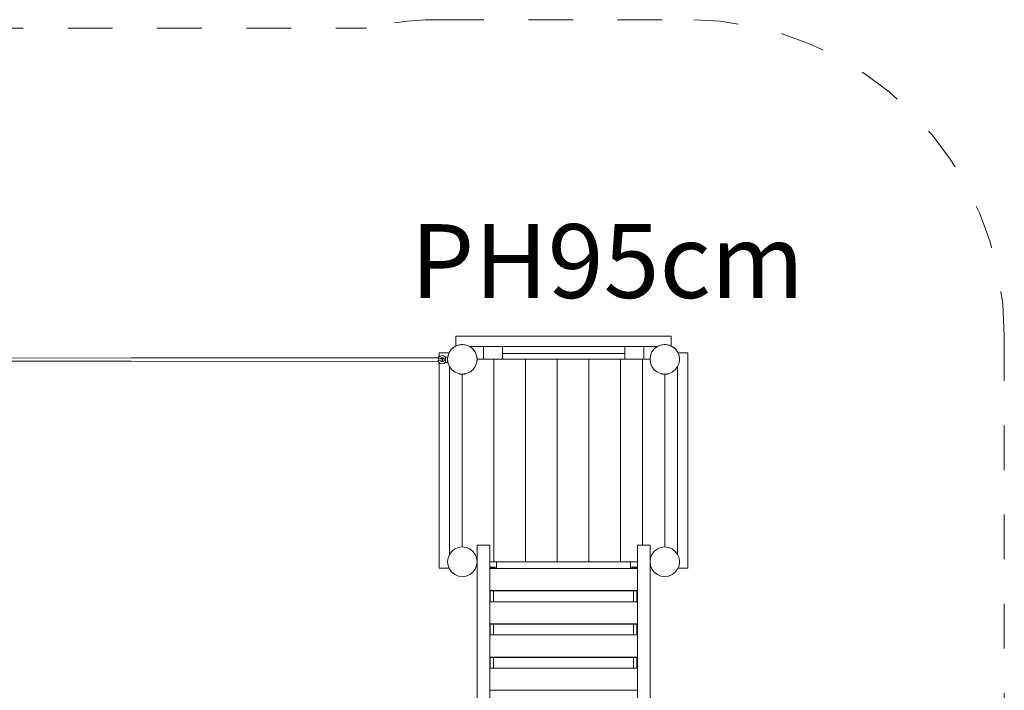
# Model space of a CAD drawing. Units: millimetres. Extents: x 280.6 to 333.1, y 159.6 to 229.6.
# Drawn here: x 301.9 to 325.3, y 187.3 to 203.2 of the extents above; entities that cross this region are included whole.
import ezdxf

# ---------------------------------------------------------------- set-up
doc = ezdxf.new("R2010")
doc.units = ezdxf.units.MM
doc.header["$MEASUREMENT"] = 0
for name, pattern in [('AI-Linetype-2', [2.116667, 1.058333, -1.058333]), ('AI-Linetype-3', [2.116667, 1.058333, -1.058333]), ('AI-Linetype-4', [2.116667, 1.058333, -1.058333]), ('AI-Linetype-5', [2.116667, 1.058333, -1.058333]), ('AI-Linetype-6', [2.116667, 1.058333, -1.058333])]:
    doc.linetypes.add(name, pattern=pattern)
doc.layers.add('Ebene 1', color=7, linetype='Continuous', lineweight=0)

# ---------------------------------------------------------------- blocks, each defined once
blk = doc.blocks.new('Block_0')
at = {"layer": 'Ebene 1', "color": 250, "linetype": 'AI-Linetype-4', "lineweight": 18}
blk.add_line((311.855, 203.17), (317.755, 203.17), dxfattribs=at)
at = {"layer": 'Ebene 1', "color": 250, "linetype": 'AI-Linetype-2', "lineweight": 18}
blk.add_line((296.704, 202.97), (310.134, 202.97), dxfattribs=at)
at = {"layer": 'Ebene 1', "color": 250, "linetype": 'AI-Linetype-6', "lineweight": 18}
blk.add_line((325.255, 195.67), (325.255, 183.146), dxfattribs=at)
at = {"layer": 'Ebene 1', "color": 250, "linetype": 'AI-Linetype-3', "lineweight": 18}
blk.add_open_spline([(311.855, 203.17), (311.275, 203.17), (310.698, 203.103), (310.134, 202.97)], degree=3, dxfattribs=at)
at = {"layer": 'Ebene 1', "color": 250, "linetype": 'AI-Linetype-5', "lineweight": 18}
blk.add_open_spline([(325.255, 195.67), (325.255, 199.812), (321.897, 203.17), (317.755, 203.17)], degree=3, dxfattribs=at)

msp = doc.modelspace()

# ---------------------------------------------------------------- linework, layer by layer
at = {"layer": 'Ebene 1', "color": 250, "lineweight": 9}
for p, q in [((317.355, 195.67), (312.255, 195.67)), ((312.255, 195.67), (312.255, 195.436)), ((317.355, 195.436), (317.355, 195.67)), ((312.23, 195.423), (312.157, 195.367)), ((312.172, 195.382), (312.168, 195.378)), ((312.176, 195.386), (312.172, 195.382)), ((312.178, 195.388), (312.176, 195.386)), ((312.178, 195.389), (312.181, 195.386)), ((312.178, 195.389), (312.178, 195.388)), ((312.314, 195.458), (312.23, 195.423)), ((312.405, 195.47), (312.314, 195.458)), ((312.375, 195.469), (312.375, 195.466)), ((312.495, 195.458), (312.405, 195.47)), ((312.435, 195.466), (312.435, 195.469)), ((312.58, 195.423), (312.495, 195.458)), ((312.652, 195.367), (312.58, 195.423)), ((317.024, 195.42), (312.585, 195.42)), ((312.905, 195.12), (312.905, 195.42)), ((313.355, 195.42), (313.355, 195.12)), ((316.255, 195.12), (316.255, 195.42)), ((316.705, 195.42), (316.705, 195.12)), ((317.03, 195.423), (316.957, 195.367)), ((317.114, 195.458), (317.03, 195.423)), ((317.205, 195.47), (317.114, 195.458)), ((317.175, 195.469), (317.175, 195.466)), ((317.295, 195.458), (317.205, 195.47)), ((317.235, 195.466), (317.235, 195.469)), ((317.38, 195.423), (317.295, 195.458)), ((317.452, 195.367), (317.38, 195.423)), ((317.428, 195.386), (317.431, 195.389)), ((317.432, 195.388), (317.431, 195.389)), ((317.434, 195.386), (317.432, 195.388)), ((317.437, 195.382), (317.434, 195.386)), ((317.441, 195.378), (317.437, 195.382)), ((297.268, 195.16), (311.84, 195.149)), ((304.554, 195.154), (311.84, 195.16)), ((311.833, 195.123), (311.842, 195.159)), ((311.838, 195.15), (311.843, 195.17)), ((311.838, 195.15), (311.84, 195.15)), ((311.842, 195.159), (311.879, 195.195)), ((311.843, 195.17), (311.855, 195.182)), ((311.855, 195.171), (311.855, 195.27)), ((311.855, 195.27), (312.091, 195.27)), ((311.879, 195.195), (311.929, 195.209)), ((311.904, 195.152), (311.886, 195.134)), ((311.901, 195.149), (311.929, 195.149)), ((311.929, 195.159), (311.904, 195.152)), ((311.926, 195.143), (311.929, 195.149)), ((311.929, 195.209), (311.979, 195.195)), ((311.954, 195.152), (311.929, 195.159)), ((311.929, 195.149), (311.931, 195.143)), ((311.972, 195.133), (311.954, 195.152)), ((312.007, 195.167), (311.979, 195.195)), ((312.054, 195.173), (312.004, 195.173)), ((312.004, 195.17), (312.004, 195.173)), ((312.007, 195.167), (312.004, 195.167)), ((312.004, 195.167), (312.004, 195.165)), ((312.004, 195.165), (312.004, 195.141)), ((312.054, 195.165), (312.054, 195.173)), ((312.054, 195.141), (312.054, 195.165)), ((312.067, 195.211), (312.055, 195.12)), ((312.102, 195.295), (312.067, 195.211)), ((312.157, 195.367), (312.102, 195.295)), ((312.137, 195.347), (312.136, 195.346)), ((312.139, 195.343), (312.136, 195.346)), ((312.139, 195.349), (312.137, 195.347)), ((312.142, 195.352), (312.139, 195.349)), ((312.147, 195.357), (312.142, 195.352)), ((312.152, 195.362), (312.147, 195.357)), ((312.157, 195.367), (312.152, 195.362)), ((312.163, 195.373), (312.157, 195.367)), ((312.168, 195.378), (312.163, 195.373)), ((312.708, 195.295), (312.652, 195.367)), ((312.743, 195.211), (312.708, 195.295)), ((312.755, 195.12), (312.743, 195.211)), ((312.749, 195.162), (312.754, 195.162)), ((312.754, 195.162), (312.754, 195.161)), ((312.754, 195.161), (312.754, 195.157)), ((312.754, 195.157), (312.754, 195.15)), ((312.754, 195.15), (312.754, 195.141)), ((313.355, 195.26), (316.255, 195.26)), ((316.867, 195.211), (316.855, 195.12)), ((316.855, 195.161), (316.855, 195.162)), ((316.855, 195.162), (316.86, 195.162)), ((316.855, 195.157), (316.855, 195.161)), ((316.855, 195.15), (316.855, 195.157)), ((316.855, 195.141), (316.855, 195.15)), ((316.902, 195.295), (316.867, 195.211)), ((316.957, 195.367), (316.902, 195.295)), ((317.447, 195.373), (317.441, 195.378)), ((317.452, 195.367), (317.447, 195.373)), ((317.508, 195.295), (317.452, 195.367)), ((317.458, 195.362), (317.452, 195.367)), ((317.463, 195.357), (317.458, 195.362)), ((317.467, 195.352), (317.463, 195.357)), ((317.47, 195.349), (317.467, 195.352)), ((317.473, 195.347), (317.47, 195.349)), ((317.473, 195.346), (317.471, 195.343)), ((317.473, 195.346), (317.473, 195.347)), ((317.543, 195.211), (317.508, 195.295)), ((317.755, 195.27), (317.518, 195.27)), ((317.555, 195.12), (317.543, 195.211)), ((317.755, 195.27), (317.755, 190.17)), ((297.268, 195.08), (311.839, 195.069)), ((297.269, 195.069), (304.554, 195.074)), ((311.846, 195.129), (311.833, 195.123)), ((311.842, 195.059), (311.833, 195.095)), ((311.833, 195.095), (311.846, 195.089)), ((311.879, 195.022), (311.842, 195.059)), ((311.885, 195.133), (311.846, 195.129)), ((311.846, 195.089), (311.885, 195.084)), ((311.855, 190.17), (311.855, 195.046)), ((311.929, 195.009), (311.879, 195.022)), ((311.886, 195.134), (311.885, 195.133)), ((311.885, 195.084), (311.885, 195.084)), ((311.885, 195.084), (311.904, 195.065)), ((311.9, 195.069), (311.929, 195.069)), ((311.904, 195.065), (311.929, 195.059)), ((311.924, 195.109), (311.925, 195.129)), ((311.925, 195.089), (311.924, 195.109)), ((311.925, 195.129), (311.926, 195.143)), ((311.926, 195.074), (311.925, 195.089)), ((311.929, 195.069), (311.926, 195.074)), ((311.931, 195.074), (311.929, 195.069)), ((311.929, 195.059), (311.954, 195.065)), ((311.979, 195.022), (311.929, 195.009)), ((311.931, 195.143), (311.933, 195.129)), ((311.933, 195.089), (311.931, 195.074)), ((311.933, 195.129), (311.934, 195.109)), ((311.934, 195.109), (311.933, 195.089)), ((311.954, 195.065), (311.972, 195.083)), ((311.979, 195.108), (311.972, 195.133)), ((311.972, 195.083), (311.979, 195.108)), ((312.007, 195.05), (311.979, 195.022)), ((312.004, 195.141), (312.004, 195.108)), ((312.004, 195.108), (312.004, 195.076)), ((312.004, 195.076), (312.004, 195.052)), ((312.004, 195.052), (312.004, 195.05)), ((312.004, 195.05), (312.007, 195.05)), ((312.004, 195.047), (312.004, 195.043)), ((312.004, 195.043), (312.054, 195.043)), ((312.054, 195.108), (312.054, 195.141)), ((312.057, 195.138), (312.054, 195.138)), ((312.054, 195.076), (312.054, 195.108)), ((312.06, 195.078), (312.054, 195.078)), ((312.054, 195.052), (312.054, 195.076)), ((312.054, 195.043), (312.054, 195.052)), ((312.055, 195.12), (312.067, 195.029)), ((312.067, 195.029), (312.102, 194.945)), ((312.102, 194.945), (312.157, 194.873)), ((312.105, 190.499), (312.105, 194.941)), ((312.652, 194.873), (312.708, 194.945)), ((312.708, 194.945), (312.743, 195.029)), ((312.743, 195.029), (312.755, 195.12)), ((312.754, 195.077), (312.749, 195.077)), ((312.754, 195.141), (312.754, 195.131)), ((312.754, 195.131), (312.754, 195.123)), ((312.754, 195.124), (312.758, 195.12)), ((312.754, 195.117), (312.754, 195.109)), ((312.754, 195.109), (312.754, 195.099)), ((312.754, 195.099), (312.754, 195.09)), ((312.754, 195.09), (312.754, 195.083)), ((312.754, 195.083), (312.754, 195.079)), ((312.754, 195.079), (312.754, 195.077)), ((312.905, 195.12), (312.755, 195.12)), ((313.355, 195.12), (312.905, 195.12)), ((313.155, 195.12), (313.155, 190.32)), ((313.905, 195.12), (313.355, 195.12)), ((313.905, 195.12), (313.905, 190.32)), ((314.655, 195.12), (313.905, 195.12)), ((314.655, 195.12), (314.655, 190.32)), ((315.405, 195.12), (314.655, 195.12)), ((315.405, 190.32), (315.405, 195.12)), ((315.405, 195.12), (316.155, 195.12)), ((316.155, 195.12), (316.155, 190.32)), ((316.255, 195.12), (316.155, 195.12)), ((316.705, 195.12), (316.255, 195.12)), ((316.68, 190.715), (316.68, 195.12)), ((316.705, 195.12), (316.855, 195.12)), ((316.851, 195.12), (316.855, 195.124)), ((316.855, 195.131), (316.855, 195.141)), ((316.855, 195.123), (316.855, 195.131)), ((316.855, 195.12), (316.867, 195.029)), ((316.855, 195.109), (316.855, 195.117)), ((316.855, 195.099), (316.855, 195.109)), ((316.855, 195.09), (316.855, 195.099)), ((316.855, 195.083), (316.855, 195.09)), ((316.855, 195.079), (316.855, 195.083)), ((316.855, 195.077), (316.855, 195.079)), ((316.86, 195.077), (316.855, 195.077)), ((316.867, 195.029), (316.902, 194.945)), ((316.902, 194.945), (316.957, 194.873)), ((317.452, 194.873), (317.508, 194.945)), ((317.505, 194.941), (317.505, 190.499)), ((317.508, 194.945), (317.543, 195.029)), ((317.543, 195.029), (317.555, 195.12)), ((312.157, 194.873), (312.23, 194.817)), ((312.23, 194.817), (312.314, 194.782)), ((312.314, 194.782), (312.405, 194.77)), ((312.337, 194.779), (312.337, 194.77)), ((312.337, 194.77), (312.472, 194.77)), ((312.405, 194.766), (312.401, 194.77)), ((312.405, 194.77), (312.495, 194.782)), ((312.405, 190.67), (312.405, 194.77)), ((312.472, 194.77), (312.472, 194.779)), ((312.495, 194.782), (312.58, 194.817)), ((312.58, 194.817), (312.652, 194.873)), ((316.957, 194.873), (317.03, 194.817)), ((317.03, 194.817), (317.114, 194.782)), ((317.114, 194.782), (317.205, 194.77)), ((317.137, 194.779), (317.137, 194.77)), ((317.137, 194.77), (317.272, 194.77)), ((317.205, 194.77), (317.295, 194.782)), ((317.208, 194.77), (317.205, 194.766)), ((317.205, 190.67), (317.205, 194.77)), ((317.272, 194.77), (317.272, 194.779)), ((317.295, 194.782), (317.38, 194.817)), ((317.38, 194.817), (317.452, 194.873)), ((313.055, 190.715), (312.755, 190.715)), ((312.755, 176.76), (312.755, 190.715)), ((313.055, 176.76), (313.055, 190.715)), ((316.855, 190.715), (316.555, 190.715)), ((316.555, 190.715), (316.555, 176.76)), ((316.855, 190.715), (316.855, 176.76)), ((312.102, 190.495), (312.067, 190.411)), ((312.157, 190.567), (312.102, 190.495)), ((312.23, 190.623), (312.157, 190.567)), ((312.314, 190.658), (312.23, 190.623)), ((312.405, 190.67), (312.314, 190.658)), ((312.401, 190.669), (312.405, 190.674)), ((312.495, 190.658), (312.405, 190.67)), ((312.58, 190.623), (312.495, 190.658)), ((312.652, 190.567), (312.58, 190.623)), ((312.708, 190.495), (312.652, 190.567)), ((312.743, 190.411), (312.708, 190.495)), ((316.902, 190.495), (316.867, 190.411)), ((316.957, 190.567), (316.902, 190.495)), ((317.03, 190.623), (316.957, 190.567)), ((317.114, 190.658), (317.03, 190.623)), ((317.205, 190.67), (317.114, 190.658)), ((317.205, 190.674), (317.209, 190.669)), ((317.295, 190.658), (317.205, 190.67)), ((317.38, 190.623), (317.295, 190.658)), ((317.452, 190.567), (317.38, 190.623)), ((317.508, 190.495), (317.452, 190.567)), ((317.543, 190.411), (317.508, 190.495)), ((312.067, 190.411), (312.055, 190.32)), ((312.055, 190.32), (312.067, 190.229)), ((312.755, 190.32), (312.743, 190.411)), ((312.743, 190.229), (312.755, 190.32)), ((312.749, 190.362), (312.754, 190.362)), ((312.754, 190.277), (312.749, 190.277)), ((312.754, 190.362), (312.754, 190.361)), ((312.754, 190.361), (312.754, 190.357)), ((312.754, 190.357), (312.754, 190.35)), ((312.754, 190.35), (312.754, 190.341)), ((312.754, 190.341), (312.754, 190.331)), ((312.754, 190.331), (312.754, 190.323)), ((312.754, 190.317), (312.754, 190.309)), ((312.755, 190.316), (312.754, 190.316)), ((312.754, 190.309), (312.754, 190.299)), ((312.754, 190.299), (312.754, 190.29)), ((312.754, 190.29), (312.754, 190.283)), ((312.754, 190.283), (312.754, 190.279)), ((312.754, 190.279), (312.754, 190.277)), ((313.155, 190.32), (313.055, 190.32)), ((313.905, 190.32), (313.155, 190.32)), ((313.217, 190.32), (313.217, 190.163)), ((314.655, 190.32), (313.905, 190.32)), ((315.405, 190.32), (314.655, 190.32)), ((315.405, 190.32), (316.155, 190.32)), ((316.555, 190.32), (316.155, 190.32)), ((316.392, 190.32), (316.392, 190.163)), ((316.867, 190.411), (316.855, 190.32)), ((316.855, 190.361), (316.855, 190.362)), ((316.855, 190.362), (316.86, 190.362)), ((316.855, 190.357), (316.855, 190.361)), ((316.855, 190.35), (316.855, 190.357)), ((316.855, 190.341), (316.855, 190.35)), ((316.855, 190.331), (316.855, 190.341)), ((316.855, 190.323), (316.855, 190.331)), ((316.855, 190.32), (316.867, 190.229)), ((316.855, 190.309), (316.855, 190.317)), ((316.855, 190.316), (316.855, 190.316)), ((316.855, 190.299), (316.855, 190.309)), ((316.855, 190.29), (316.855, 190.299)), ((316.855, 190.283), (316.855, 190.29)), ((316.855, 190.279), (316.855, 190.283)), ((316.855, 190.277), (316.855, 190.279)), ((316.86, 190.277), (316.855, 190.277)), ((317.555, 190.32), (317.543, 190.411)), ((317.543, 190.229), (317.555, 190.32)), ((311.855, 190.17), (312.091, 190.17)), ((312.067, 190.229), (312.102, 190.145)), ((312.102, 190.145), (312.157, 190.073)), ((312.136, 190.094), (312.139, 190.097)), ((312.136, 190.094), (312.137, 190.093)), ((312.137, 190.093), (312.139, 190.091)), ((312.139, 190.091), (312.142, 190.088)), ((312.142, 190.088), (312.147, 190.083)), ((312.147, 190.083), (312.152, 190.078)), ((312.152, 190.078), (312.157, 190.073)), ((312.157, 190.073), (312.163, 190.067)), ((312.157, 190.073), (312.23, 190.017)), ((312.163, 190.067), (312.168, 190.062)), ((312.168, 190.062), (312.172, 190.058)), ((312.172, 190.058), (312.176, 190.054)), ((312.176, 190.054), (312.178, 190.052)), ((312.181, 190.054), (312.178, 190.051)), ((312.178, 190.052), (312.178, 190.051)), ((312.23, 190.017), (312.314, 189.982)), ((312.495, 189.982), (312.58, 190.017)), ((312.58, 190.017), (312.652, 190.073)), ((312.652, 190.073), (312.708, 190.145)), ((312.708, 190.145), (312.743, 190.229)), ((313.185, 190.195), (313.055, 190.195)), ((313.055, 190.187), (313.182, 190.187)), ((313.055, 190.18), (313.182, 190.18)), ((313.055, 190.163), (316.555, 190.163)), ((313.182, 190.18), (313.182, 190.187)), ((313.182, 190.163), (313.182, 190.18)), ((313.185, 190.17), (313.182, 190.17)), ((313.185, 190.163), (313.185, 190.195)), ((316.425, 190.163), (316.425, 190.195)), ((316.425, 190.195), (316.555, 190.195)), ((316.425, 190.17), (316.427, 190.17)), ((316.555, 190.187), (316.427, 190.187)), ((316.427, 190.18), (316.427, 190.187)), ((316.555, 190.18), (316.427, 190.18)), ((316.427, 190.163), (316.427, 190.18)), ((316.867, 190.229), (316.902, 190.145)), ((316.902, 190.145), (316.957, 190.073)), ((316.957, 190.073), (317.03, 190.017)), ((317.03, 190.017), (317.114, 189.982)), ((317.295, 189.982), (317.38, 190.017)), ((317.38, 190.017), (317.452, 190.073)), ((317.431, 190.051), (317.428, 190.054)), ((317.431, 190.051), (317.432, 190.052)), ((317.432, 190.052), (317.434, 190.054)), ((317.434, 190.054), (317.437, 190.058)), ((317.437, 190.058), (317.441, 190.062)), ((317.441, 190.062), (317.447, 190.067)), ((317.447, 190.067), (317.452, 190.073)), ((317.452, 190.073), (317.508, 190.145)), ((317.452, 190.073), (317.458, 190.078)), ((317.458, 190.078), (317.463, 190.083)), ((317.463, 190.083), (317.467, 190.088)), ((317.467, 190.088), (317.47, 190.091)), ((317.47, 190.091), (317.473, 190.093)), ((317.471, 190.097), (317.473, 190.094)), ((317.473, 190.093), (317.473, 190.094)), ((317.508, 190.145), (317.543, 190.229)), ((317.755, 190.17), (317.518, 190.17)), ((312.314, 189.982), (312.405, 189.97)), ((312.405, 189.97), (312.495, 189.982)), ((317.114, 189.982), (317.205, 189.97)), ((317.205, 189.97), (317.295, 189.982)), ((316.555, 189.639), (313.055, 189.639)), ((313.055, 189.632), (313.065, 189.632)), ((313.065, 189.632), (313.07, 189.633)), ((313.065, 189.594), (313.065, 189.632)), ((313.065, 189.373), (313.065, 189.594)), ((313.07, 189.633), (313.08, 189.633)), ((313.08, 189.633), (313.08, 189.633)), ((313.08, 189.633), (313.104, 189.633)), ((313.104, 189.633), (313.105, 189.633)), ((313.105, 189.633), (313.105, 189.633)), ((313.105, 189.633), (313.125, 189.633)), ((313.125, 189.633), (313.139, 189.633)), ((313.125, 189.633), (313.125, 189.632)), ((313.139, 189.633), (313.145, 189.632)), ((313.145, 189.632), (313.145, 189.594)), ((316.465, 189.632), (313.145, 189.632)), ((313.145, 189.594), (313.145, 189.373)), ((316.465, 189.632), (316.47, 189.633)), ((316.465, 189.594), (316.465, 189.632)), ((316.465, 189.373), (316.465, 189.594)), ((316.47, 189.633), (316.485, 189.633)), ((316.485, 189.633), (316.504, 189.633)), ((316.485, 189.633), (316.485, 189.632)), ((316.504, 189.633), (316.505, 189.633)), ((316.505, 189.633), (316.505, 189.633)), ((316.505, 189.633), (316.53, 189.633)), ((316.53, 189.633), (316.539, 189.633)), ((316.53, 189.633), (316.53, 189.633)), ((316.539, 189.633), (316.545, 189.632)), ((316.545, 189.632), (316.545, 189.594)), ((316.545, 189.632), (316.555, 189.632)), ((316.545, 189.594), (316.545, 189.373)), ((313.055, 189.373), (316.555, 189.373)), ((316.555, 188.849), (313.055, 188.849)), ((313.055, 188.838), (313.065, 188.838)), ((313.07, 188.839), (313.065, 188.838)), ((313.065, 188.744), (313.065, 188.838)), ((313.065, 188.585), (313.065, 188.744)), ((313.08, 188.84), (313.07, 188.839)), ((313.08, 188.84), (313.08, 188.84)), ((313.08, 188.84), (313.103, 188.84)), ((313.105, 188.84), (313.103, 188.84)), ((313.106, 188.84), (313.105, 188.84)), ((313.106, 188.84), (313.125, 188.84)), ((313.125, 188.84), (313.125, 188.838)), ((313.139, 188.839), (313.125, 188.84)), ((313.145, 188.838), (313.139, 188.839)), ((316.465, 188.838), (313.145, 188.838)), ((313.145, 188.838), (313.145, 188.744)), ((313.145, 188.744), (313.145, 188.585)), ((316.47, 188.839), (316.465, 188.838)), ((316.465, 188.744), (316.465, 188.838)), ((316.465, 188.585), (316.465, 188.744)), ((316.485, 188.84), (316.47, 188.839)), ((316.485, 188.84), (316.503, 188.84)), ((316.485, 188.84), (316.485, 188.838)), ((316.505, 188.84), (316.503, 188.84)), ((316.506, 188.84), (316.505, 188.84)), ((316.506, 188.84), (316.53, 188.84)), ((316.53, 188.84), (316.53, 188.84)), ((316.539, 188.839), (316.53, 188.84)), ((316.545, 188.838), (316.539, 188.839)), ((316.545, 188.838), (316.555, 188.838)), ((316.545, 188.838), (316.545, 188.744)), ((316.545, 188.744), (316.545, 188.585)), ((313.055, 188.585), (316.555, 188.585)), ((316.555, 188.061), (313.055, 188.061)), ((313.055, 188.047), (313.065, 188.047)), ((313.07, 188.048), (313.065, 188.047)), ((313.065, 187.894), (313.065, 188.047)), ((313.08, 188.048), (313.07, 188.048)), ((313.08, 188.048), (313.08, 188.049)), ((313.08, 188.049), (313.103, 188.049)), ((313.105, 188.049), (313.103, 188.049)), ((313.106, 188.049), (313.105, 188.049)), ((313.106, 188.049), (313.125, 188.049)), ((313.125, 188.049), (313.125, 188.047)), ((313.139, 188.048), (313.125, 188.049)), ((313.145, 188.047), (313.139, 188.048)), ((316.465, 188.047), (313.145, 188.047)), ((313.145, 187.894), (313.145, 188.047)), ((316.47, 188.048), (316.465, 188.047)), ((316.465, 187.894), (316.465, 188.047)), ((316.485, 188.049), (316.47, 188.048)), ((316.485, 188.049), (316.503, 188.049)), ((316.485, 188.049), (316.485, 188.047)), ((316.505, 188.049), (316.503, 188.049)), ((316.506, 188.049), (316.505, 188.049)), ((316.506, 188.049), (316.53, 188.049)), ((316.53, 188.049), (316.53, 188.048)), ((316.539, 188.048), (316.53, 188.048)), ((316.545, 188.047), (316.539, 188.048)), ((316.545, 188.047), (316.555, 188.047)), ((316.545, 187.894), (316.545, 188.047)), ((313.055, 187.799), (316.555, 187.799)), ((313.065, 187.799), (313.065, 187.894)), ((313.145, 187.894), (313.145, 187.799)), ((316.465, 187.799), (316.465, 187.894)), ((316.545, 187.894), (316.545, 187.799)), ((316.555, 187.275), (313.055, 187.275))]:
    msp.add_line(p, q, dxfattribs=at)
for points in [[(312.585, 195.42), (312.484, 195.48), (312.36, 195.486), (312.255, 195.436)], [(317.355, 195.436), (317.249, 195.486), (317.125, 195.48), (317.024, 195.42)]]:
    msp.add_open_spline(points, degree=3, dxfattribs=at)

# ---------------------------------------------------------------- block references
at = {"layer": 'Ebene 1'}
msp.add_blockref('Block_0', (0, 0), dxfattribs=at)

# ---------------------------------------------------------------- texts
at = {"layer": 'Ebene 1', "insert": (311.18, 196.573), "char_height": 0.2, "attachment_point": 7}
msp.add_mtext('\\C7;\\FVAGRounded Lt Normal|b0|i0|c1;\\H1.750000;\\W1.000000;PH95cm', dxfattribs=at)

doc.saveas('drawing.dxf')
